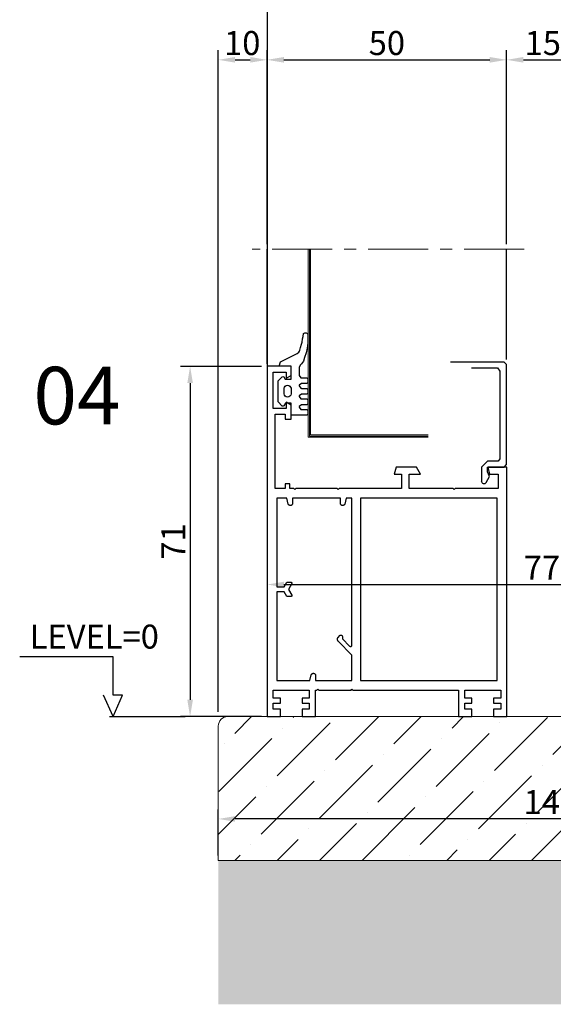
# Model space of a CAD drawing. Units: inches. Extents: x -2039 to 10768, y 7206 to 22093.
# Drawn here: x 8422 to 8533, y 10858 to 11064 of the extents above; entities that cross this region are included whole.
import ezdxf

# ---------------------------------------------------------------- set-up
doc = ezdxf.new("R2010")
doc.units = ezdxf.units.IN
doc.header["$MEASUREMENT"] = 0
doc.linetypes.add('CENTER', pattern=[2, 1.25, -0.25, 0.25, -0.25])
doc.layers.add('Aanzicht', color=8, linetype='Continuous')
doc.layers.add('BEMATING', color=1, linetype='Continuous')
for name, color, linetype, lineweight in [('Arcering', 6, 'Continuous', 5), ('Bouwkundig', 7, 'Continuous', 15), ('Deurprofielen', 3, 'Continuous', 30), ('Glas', 4, 'Continuous', 13), ('Hartlijn', 1, 'CENTER', 18), ('Tekst', 140, 'Continuous', 30)]:
    doc.layers.add(name, color=color, linetype=linetype, lineweight=lineweight)
doc.styles.add('ROMANS', font='romans')
doc.dimstyles.new('Kone', dxfattribs={"dimtxt": 5, "dimasz": 3.5, "dimexe": 2, "dimexo": 1, "dimgap": 1, "dimtad": 1, "dimdec": 0, "dimzin": 0, "dimdsep": 46, "dimtxsty": 'ROMANS', "dimcen": 1, "dimclrd": 1, "dimclre": 1, "dimclrt": 7, "dimadec": 0, "dimazin": 0, "dimtfac": 1, "dimtdec": 0, "dimtofl": 0, "dimtmove": 1, "dimatfit": 3, "dimfxl": 0.18, "dimtolj": 1, "dimtzin": 0, "dimarcsym": 0})

# ---------------------------------------------------------------- blocks, each defined once
blk = doc.blocks.new('*D107')
at = {"layer": 'BEMATING', "color": 1, "linetype": 'ByBlock', "lineweight": -2}
for p, q in [((8472.07, 10991.37), (8455.2, 10991.37)), ((8457.2, 10987.87), (8457.2, 10921.87)), ((8472.07, 10918.37), (8455.2, 10918.37))]:
    blk.add_line(p, q, dxfattribs=at)
at = {"layer": 'BEMATING', "color": 1}
for points in [[(8456.62, 10987.87), (8457.79, 10987.87), (8457.2, 10991.37)], [(8456.62, 10921.87), (8457.79, 10921.87), (8457.2, 10918.37)]]:
    blk.add_solid(points, dxfattribs=at)
at = {"layer": 'Defpoints', "color": 0}
for p in [(8473.07, 10991.37), (8457.2, 10918.37), (8473.07, 10918.37)]:
    blk.add_point(p, dxfattribs=at)
at = {"layer": 'BEMATING', "color": 7, "insert": (8453.7, 10954.87), "char_height": 5, "attachment_point": 5, "rotation": 90, "style": 'ROMANS'}
blk.add_mtext('\\A1;71', dxfattribs=at)
blk = doc.blocks.new('A$C3B55631F')
at = {"layer": 'Aanzicht'}
for p, q in [((25.89, 53.06), (48.94, 53.06)), ((25, 3.12), (48.94, 3.12))]:
    blk.add_line(p, q, dxfattribs=at)
at = {"layer": 'Deurprofielen'}
for p, q in [((3.5, 52.56), (4, 53.06)), ((3.5, 49.06), (3.5, 52.56)), ((4, 53.06), (24.89, 53.06)), ((5.2, 51.66), (4.7, 51.33)), ((4.7, 51.33), (4.7, 49.05)), ((23.51, 51.66), (5.2, 51.66)), ((24.2, 51.18), (23.51, 51.66)), ((24.89, 53.06), (25.4, 52.56)), ((25.4, 52.56), (25.4, 41.36)), ((0.25, 48.79), (1.5, 49.51)), ((1.5, 49.51), (2.5, 49.06)), ((24.2, 45.77), (24.2, 51.18)), ((3.5, 47.85), (0.5, 47.85)), ((2.5, 49.06), (3.5, 49.06)), ((4.7, 49.05), (3.5, 47.85))]:
    blk.add_line(p, q, dxfattribs=at)
for points in [[(18.2, 9.82), (17.72, 10.17), (17.7, 10.32), (17.7, 11.42), (17.5, 11.62), (16.7, 11.62), (16.5, 11.42), (16.5, 10.32), (16.14, 9.84), (16, 9.82), (15.52, 10.17), (15.5, 10.32), (15.5, 11.42), (15.3, 11.62), (14.5, 11.62), (14.3, 11.42), (14.3, 8.12), (16.79, 8.12), (16.79, 6.93), (16.28, 6.64, 0.392584), (16.22, 6.27), (17.07, 5.42), (21.49, 5.42), (22.33, 6.26, 0.342583), (22.32, 6.58), (21.8, 6.92), (21.8, 8.12), (24.5, 8.12), (24.5, 5.62), (25.44, 5.91), (27.18, 9.38), (27.48, 9.72), (27.66, 9.86), (27.85, 9.94), (28.45, 10.12), (29.15, 10.31), (29.56, 10.42), (30.23, 10.53), (30.75, 10.63), (31.32, 10.71, 0.694648), (30.98, 11.62), (29.37, 11.62), (28.26, 11.5), (27.29, 11.28), (26.36, 10.94), (25.55, 10.68), (25.03, 10.27), (24.77, 10.05), (24.27, 9.83), (24.14, 9.82), (22.6, 9.82), (22.12, 10.17), (22.1, 10.32), (22.1, 11.42), (21.9, 11.62), (21.1, 11.62), (20.9, 11.42), (20.9, 10.32), (20.54, 9.84), (20.4, 9.82), (19.92, 10.17), (19.9, 10.32), (19.9, 11.42), (19.7, 11.62), (18.9, 11.62), (18.7, 11.42), (18.7, 10.32), (18.34, 9.84)], [(18.74, 6.66), (19.92, 6.66, 0.856361), (19.92, 8.12), (18.74, 8.12, 0.885042)]]:
    blk.add_lwpolyline(points, format="xyb", close=True, dxfattribs=at)
blk.add_arc((0.5, 48.35), 0.501, 120.3785, 269.7277, dxfattribs=at)
at = {"layer": 'Glas'}
for p, q in [((9.72, 11.69), (9.72, 36.69)), ((9.97, 11.94), (9.97, 36.69)), ((10.22, 12.19), (10.22, 36.69)), ((48.94, 11.69), (9.72, 11.69)), ((48.94, 11.94), (9.97, 11.94)), ((48.94, 12.19), (10.22, 12.19))]:
    blk.add_line(p, q, dxfattribs=at)
at = {"layer": 'Hartlijn', "ltscale": 10}
blk.add_line((48.94, 56.69), (48.94, 0), dxfattribs=at)
blk = doc.blocks.new('A$C1ADA180C')
at = {"linetype": 'Continuous', "extrusion": (0, 0, -1), "zscale": -1, "rotation": 90}
blk.add_blockref('A$C3B55631F', (0, 0), dxfattribs=at)
blk = doc.blocks.new('*D126')
at = {"layer": 'BEMATING', "color": 1, "linetype": 'ByBlock', "lineweight": -2}
for p, q in [((8463.07, 10889.37), (8463.07, 10899.02)), ((8603.07, 10889.37), (8603.07, 10899.02)), ((8599.57, 10897.02), (8466.57, 10897.02))]:
    blk.add_line(p, q, dxfattribs=at)
at = {"layer": 'BEMATING', "color": 1}
for points in [[(8466.57, 10897.6), (8466.57, 10896.44), (8463.07, 10897.02)], [(8599.57, 10897.6), (8599.57, 10896.44), (8603.07, 10897.02)]]:
    blk.add_solid(points, dxfattribs=at)
at = {"layer": 'Defpoints', "color": 0}
for p in [(8463.07, 10897.02), (8463.07, 10888.37), (8603.07, 10888.37)]:
    blk.add_point(p, dxfattribs=at)
at = {"layer": 'BEMATING', "color": 7, "insert": (8532.4, 10900.52), "char_height": 5, "attachment_point": 5, "style": 'ROMANS'}
blk.add_mtext('\\A1;140', dxfattribs=at)
blk = doc.blocks.new('*D128')
at = {"layer": 'BEMATING', "color": 1, "linetype": 'ByBlock', "lineweight": -2}
for p, q in [((8463.07, 10919.37), (8463.07, 11057.27)), ((8473.25, 11016.82), (8473.25, 11057.27)), ((8466.57, 11055.27), (8469.75, 11055.27))]:
    blk.add_line(p, q, dxfattribs=at)
at = {"layer": 'BEMATING', "color": 1}
for points in [[(8466.57, 11055.86), (8466.57, 11054.69), (8463.07, 11055.27)], [(8469.75, 11055.86), (8469.75, 11054.69), (8473.25, 11055.27)]]:
    blk.add_solid(points, dxfattribs=at)
at = {"layer": 'Defpoints', "color": 0}
for p in [(8473.25, 11055.27), (8473.25, 11015.82), (8463.07, 10918.37)]:
    blk.add_point(p, dxfattribs=at)
at = {"layer": 'BEMATING', "color": 7, "insert": (8468.07, 11058.77), "char_height": 5, "attachment_point": 5, "style": 'ROMANS'}
blk.add_mtext('\\A1;10', dxfattribs=at)
blk = doc.blocks.new('*D129')
at = {"layer": 'BEMATING', "color": 1, "linetype": 'ByBlock', "lineweight": -2}
for p, q in [((8473.25, 11016.82), (8473.25, 11057.27)), ((8523.19, 11016.82), (8523.19, 11057.27)), ((8476.75, 11055.27), (8519.69, 11055.27))]:
    blk.add_line(p, q, dxfattribs=at)
at = {"layer": 'BEMATING', "color": 1}
for points in [[(8476.75, 11055.86), (8476.75, 11054.69), (8473.25, 11055.27)], [(8519.69, 11055.86), (8519.69, 11054.69), (8523.19, 11055.27)]]:
    blk.add_solid(points, dxfattribs=at)
at = {"layer": 'Defpoints', "color": 0}
for p in [(8523.19, 11055.27), (8473.25, 11015.82), (8523.19, 11015.82)]:
    blk.add_point(p, dxfattribs=at)
at = {"layer": 'BEMATING', "color": 7, "insert": (8498.22, 11058.77), "char_height": 5, "attachment_point": 5, "style": 'ROMANS'}
blk.add_mtext('\\A1;50', dxfattribs=at)
blk = doc.blocks.new('*D130')
at = {"layer": 'BEMATING', "color": 1, "linetype": 'ByBlock', "lineweight": -2}
for p, q in [((8523.19, 11016.82), (8523.19, 11057.27)), ((8538.28, 11049.79), (8538.28, 11057.27)), ((8526.69, 11055.27), (8534.78, 11055.27))]:
    blk.add_line(p, q, dxfattribs=at)
at = {"layer": 'BEMATING', "color": 1}
for points in [[(8526.69, 11055.86), (8526.69, 11054.69), (8523.19, 11055.27)], [(8534.78, 11055.86), (8534.78, 11054.69), (8538.28, 11055.27)]]:
    blk.add_solid(points, dxfattribs=at)
at = {"layer": 'Defpoints', "color": 0}
for p in [(8538.28, 11055.27), (8538.28, 11048.79), (8523.19, 11015.82)]:
    blk.add_point(p, dxfattribs=at)
at = {"layer": 'BEMATING', "color": 7, "insert": (8530.73, 11058.77), "char_height": 5, "attachment_point": 5, "style": 'ROMANS'}
blk.add_mtext('\\A1;15', dxfattribs=at)
blk = doc.blocks.new('*D139')
at = {"layer": 'BEMATING', "color": 1, "linetype": 'ByBlock', "lineweight": -2}
for p, q in [((8473.25, 11162.17), (8473.25, 10943.89)), ((8550.42, 10939.39), (8550.42, 10947.89)), ((8476.75, 10945.89), (8546.92, 10945.89))]:
    blk.add_line(p, q, dxfattribs=at)
at = {"layer": 'BEMATING', "color": 1}
for points in [[(8476.75, 10946.47), (8476.75, 10945.31), (8473.25, 10945.89)], [(8546.92, 10946.47), (8546.92, 10945.31), (8550.42, 10945.89)]]:
    blk.add_solid(points, dxfattribs=at)
at = {"layer": 'Defpoints', "color": 0}
for p in [(8473.25, 11163.17), (8550.42, 10945.89), (8550.42, 10938.39)]:
    blk.add_point(p, dxfattribs=at)
at = {"layer": 'BEMATING', "color": 7, "insert": (8530.56, 10949.39), "char_height": 5, "attachment_point": 5, "style": 'ROMANS'}
blk.add_mtext('\\A1;77', dxfattribs=at)

msp = doc.modelspace()

# ---------------------------------------------------------------- hatches: boundary and pattern name
at = {"layer": 'Arcering'}
h = msp.add_hatch(dxfattribs=at)
h.set_pattern_fill('ANSI36', color=256, scale=50, style=0)
h.paths.add_polyline_path([(8483.174313, 10918.374911), (8483.174313, 10918.374789), (8480.374386, 10918.374789), (8480.374386, 10918.374911), (8475.874386, 10918.374911), (8475.874386, 10918.374789), (8473.074459, 10918.374911), (8465.074459, 10918.374911, 0.4142135624), (8463.074459, 10916.374911), (8463.074459, 10888.374911), (8603.074459, 10888.374911), (8603.074459, 10916.374911, 0.4142135624), (8601.074459, 10918.374911)])
h = msp.add_hatch(dxfattribs=at)
h.set_pattern_fill('HONEY', color=256, scale=100, style=0)
h.paths.add_polyline_path([(9680.949758, 10890.351772), (9688.29145, 10913.374911), (9618.036698, 10913.374911), (9618.036698, 10888.374911), (9478.036698, 10888.374911), (9478.036698, 10893.374911), (9476.780321, 10893.374911), (9446.780321, 10893.374911), (9446.780321, 10895.374911), (8634.330836, 10895.374911), (8634.330836, 10893.374911), (8604.330836, 10893.374911), (8603.074459, 10893.374911), (8603.074459, 10888.374911), (8463.074459, 10888.374911), (8463.074459, 10868.374911), (8463.074459, 10858.374911), (9688.589445, 10858.374911)])

# ---------------------------------------------------------------- linework, layer by layer
at = {"color": 1, "linetype": 'Continuous'}
for p, q in [((8441.139558, 10930.826222), (8421.670596, 10930.826222)), ((8441.139558, 10922.851386), (8441.139558, 10930.826222)), ((8441.139558, 10918.374911), (8439.15694, 10922.851386)), ((8441.139558, 10918.374911), (8443.122177, 10922.851386)), ((8443.122177, 10922.851386), (8441.139558, 10922.851386)), ((8440.389558, 10918.374911), (8456.202375, 10918.374911))]:
    msp.add_line(p, q, dxfattribs=at)
at = {"layer": 'Bouwkundig'}
for p, q in [((8601.074459, 10918.374911), (8465.074459, 10918.374911)), ((8463.074459, 10916.374911), (8463.074459, 10888.374911)), ((8463.074459, 10888.374911), (8603.074459, 10888.374911))]:
    msp.add_line(p, q, dxfattribs=at)
msp.add_arc((8465.074459, 10916.374911), 2, 90, 180, dxfattribs=at)
at = {"layer": 'Deurprofielen'}
for p, q in [((8478.253026, 10991.374667), (8473.253026, 10991.374667)), ((8473.253026, 10991.374667), (8473.253026, 10918.374911)), ((8474.553075, 10990.174716), (8477.253026, 10990.174716)), ((8474.553075, 10982.574618), (8474.553075, 10990.174594)), ((8477.253026, 10990.174716), (8477.253026, 10988.874667)), ((8478.253026, 10989.451815), (8478.253026, 10991.374667)), ((8477.253026, 10988.874667), (8478.253026, 10989.451937)), ((8477.253026, 10983.874667), (8477.253026, 10982.574618)), ((8478.253026, 10983.297274), (8477.253026, 10983.874667)), ((8477.253026, 10982.574618), (8474.553075, 10982.574618)), ((8478.253026, 10980.374667), (8478.253026, 10983.297274)), ((8474.903051, 10981.374667), (8477.003149, 10981.374667)), ((8474.903051, 10965.874667), (8474.903051, 10981.374667)), ((8477.003026, 10981.374667), (8477.003026, 10980.374667)), ((8477.003026, 10980.374667), (8478.253026, 10980.374667)), ((8500.15476, 10970.374667), (8499.753026, 10968.874789)), ((8501.252904, 10970.374667), (8500.15476, 10970.374667)), ((8504.386938, 10970.374667), (8501.252904, 10970.374667)), ((8505.252904, 10968.874667), (8504.386938, 10970.374667)), ((8519.25292, 10970.374667), (8519.654897, 10968.874667)), ((8523.253042, 10970.374667), (8519.253042, 10970.374667)), ((8523.253042, 10918.374911), (8523.253042, 10970.374667)), ((8499.752904, 10968.874911), (8501.252904, 10968.874911)), ((8501.252904, 10968.874911), (8501.252904, 10965.874789)), ((8502.853002, 10965.874667), (8502.853002, 10968.874667)), ((8502.853002, 10968.874667), (8505.252904, 10968.874667)), ((8519.654897, 10968.874667), (8521.452993, 10968.874667)), ((8521.452993, 10968.874667), (8521.452993, 10965.874667)), ((8477.003026, 10965.874667), (8474.903051, 10965.874667)), ((8477.003026, 10966.874667), (8477.003026, 10965.874667)), ((8478.003149, 10966.874667), (8477.003149, 10966.874667)), ((8478.003149, 10965.874667), (8478.003149, 10966.874667)), ((8478.853002, 10965.874667), (8478.003149, 10965.874667)), ((8479.052953, 10965.674716), (8478.853002, 10965.874667)), ((8479.252904, 10965.874667), (8479.052953, 10965.674716)), ((8487.853002, 10965.874667), (8479.252904, 10965.874667)), ((8488.052953, 10965.674716), (8487.853002, 10965.874667)), ((8488.252904, 10965.874667), (8488.052953, 10965.674716)), ((8501.252904, 10965.874667), (8488.252904, 10965.874667)), ((8512.052968, 10965.874667), (8502.853017, 10965.874667)), ((8512.252798, 10965.674838), (8512.052846, 10965.874789)), ((8512.452749, 10965.874667), (8512.252798, 10965.674716)), ((8521.452993, 10965.874667), (8512.452749, 10965.874667)), ((8477.351049, 10963.874789), (8475.253026, 10963.874789)), ((8475.253026, 10963.874789), (8475.253026, 10945.374911)), ((8477.673559, 10962.671298), (8477.351049, 10963.874789)), ((8478.552953, 10963.874789), (8478.552953, 10962.774813)), ((8488.552831, 10963.874789), (8478.552953, 10963.874789)), ((8488.552831, 10962.774935), (8488.552831, 10963.874789)), ((8489.754613, 10963.874789), (8489.432348, 10962.67142)), ((8490.952856, 10963.874789), (8489.754613, 10963.874789)), ((8490.952856, 10933.275058), (8490.952856, 10963.874789)), ((8492.752904, 10963.874789), (8492.752904, 10925.874789)), ((8521.253042, 10963.874789), (8492.753042, 10963.874789)), ((8521.253042, 10925.874789), (8521.253042, 10963.874789)), ((8477.711645, 10962.578036), (8477.673559, 10962.671298)), ((8477.740575, 10962.533969), (8477.711645, 10962.578036)), ((8477.775732, 10962.493319), (8477.740575, 10962.533969)), ((8477.816381, 10962.457553), (8477.775732, 10962.493319)), ((8477.861547, 10962.427523), (8477.816381, 10962.457553)), ((8477.909887, 10962.404086), (8477.861547, 10962.427523)), ((8477.959936, 10962.387606), (8477.909887, 10962.404086)), ((8478.010351, 10962.377963), (8477.959936, 10962.387606)), ((8478.059911, 10962.374911), (8478.010351, 10962.377963)), ((8478.152929, 10962.374911), (8478.059789, 10962.374911)), ((8478.270483, 10962.392489), (8478.153051, 10962.374789)), ((8478.329442, 10962.415927), (8478.270483, 10962.392489)), ((8478.385473, 10962.449374), (8478.329565, 10962.415927)), ((8478.435766, 10962.492099), (8478.385351, 10962.449496)), ((8478.47849, 10962.542392), (8478.435766, 10962.491976)), ((8478.511938, 10962.598422), (8478.47849, 10962.542514)), ((8478.535375, 10962.657382), (8478.511938, 10962.598422)), ((8478.548803, 10962.716952), (8478.535375, 10962.657504)), ((8478.552953, 10962.774813), (8478.548803, 10962.71683)), ((8488.570531, 10962.657382), (8488.552953, 10962.774935)), ((8488.593847, 10962.598422), (8488.570409, 10962.657504)), ((8488.627294, 10962.542392), (8488.593969, 10962.5983)), ((8488.669897, 10962.492099), (8488.627172, 10962.542514)), ((8488.720434, 10962.449374), (8488.670019, 10962.492099)), ((8488.776342, 10962.415927), (8488.720434, 10962.449374)), ((8488.835302, 10962.392489), (8488.776342, 10962.415805)), ((8488.894872, 10962.379061), (8488.835302, 10962.392489)), ((8488.952856, 10962.374911), (8488.894872, 10962.379184)), ((8489.045873, 10962.374911), (8488.952856, 10962.374911)), ((8489.145971, 10962.387606), (8489.045995, 10962.374911)), ((8489.19602, 10962.404086), (8489.145971, 10962.387606)), ((8489.244359, 10962.427523), (8489.19602, 10962.404086)), ((8489.289403, 10962.457553), (8489.244237, 10962.427523)), ((8489.330053, 10962.493319), (8489.289403, 10962.457553)), ((8489.365209, 10962.533969), (8489.330053, 10962.493441)), ((8489.39414, 10962.578036), (8489.365209, 10962.533969)), ((8489.416479, 10962.624301), (8489.39414, 10962.578036)), ((8489.432348, 10962.67142), (8489.416479, 10962.624301)), ((8475.253026, 10945.374911), (8476.820653, 10945.374911)), ((8476.820653, 10945.374911), (8477.398168, 10946.374789)), ((8477.398168, 10946.374911), (8478.206518, 10946.374911)), ((8478.379735, 10946.074862), (8477.686864, 10944.875033)), ((8477.686864, 10944.875155), (8478.379735, 10943.675082)), ((8478.206518, 10946.374911), (8478.24265, 10946.371615)), ((8478.24265, 10946.371615), (8478.280736, 10946.360629)), ((8478.280736, 10946.360629), (8478.318334, 10946.340731)), ((8478.318334, 10946.340731), (8478.352392, 10946.311801)), ((8478.352392, 10946.311801), (8478.379735, 10946.274935)), ((8478.379735, 10946.274935), (8478.397924, 10946.232821)), ((8478.404516, 10946.146395), (8478.379858, 10946.074984)), ((8478.397924, 10946.232821), (8478.405981, 10946.188876)), ((8478.405981, 10946.188876), (8478.404394, 10946.146395)), ((8476.820898, 10944.374911), (8475.252904, 10944.374911)), ((8475.253026, 10944.374911), (8475.253026, 10925.874789)), ((8477.39829, 10943.374911), (8476.820898, 10944.374911)), ((8478.206518, 10943.374911), (8477.39829, 10943.374911)), ((8478.280736, 10943.389193), (8478.206518, 10943.374911)), ((8478.318334, 10943.409091), (8478.280736, 10943.389193)), ((8478.352392, 10943.438143), (8478.318334, 10943.409213)), ((8478.379735, 10943.474887), (8478.352392, 10943.438021)), ((8478.379735, 10943.67496), (8478.394994, 10943.642001)), ((8478.397924, 10943.517001), (8478.379735, 10943.474887)), ((8478.394994, 10943.642001), (8478.404516, 10943.603549)), ((8478.405981, 10943.561068), (8478.397924, 10943.517123)), ((8478.404516, 10943.603549), (8478.405981, 10943.561068)), ((8487.952856, 10934.65079), (8487.953832, 10934.673861)), ((8487.952856, 10934.260775), (8487.952856, 10934.650912)), ((8487.953832, 10934.673861), (8487.956518, 10934.697055)), ((8487.956518, 10934.697177), (8487.961156, 10934.72037)), ((8487.961034, 10934.72037), (8487.967504, 10934.743197)), ((8487.967504, 10934.743197), (8487.975805, 10934.765536)), ((8487.975805, 10934.765658), (8487.985815, 10934.787387)), ((8487.985815, 10934.787265), (8488.01267, 10934.83475)), ((8488.040746, 10934.862948), (8488.012548, 10934.834872)), ((8488.040746, 10934.862948), (8488.440771, 10935.262973)), ((8488.440893, 10935.262973), (8488.486303, 10935.300326)), ((8488.486303, 10935.300204), (8488.54453, 10935.330477)), ((8488.54453, 10935.330477), (8488.614233, 10935.3483)), ((8488.614233, 10935.3483), (8488.691015, 10935.348422)), ((8488.690893, 10935.348422), (8488.767797, 10935.328036)), ((8488.767797, 10935.328036), (8488.836523, 10935.288119)), ((8488.836523, 10935.288119), (8488.890722, 10935.233798)), ((8488.890722, 10935.233798), (8488.927465, 10935.171908)), ((8488.927465, 10935.171908), (8488.952978, 10935.050814)), ((8488.952856, 10935.050814), (8488.952856, 10934.550692)), ((8488.952856, 10934.550692), (8490.440649, 10933.062777)), ((8487.952856, 10934.260775), (8487.952856, 10934.223422)), ((8487.967504, 10934.168246), (8487.952856, 10934.223422)), ((8487.975805, 10934.145907), (8487.967504, 10934.168246)), ((8487.985815, 10934.124301), (8487.975805, 10934.146029)), ((8487.997411, 10934.103549), (8487.985815, 10934.124301)), ((8488.010595, 10934.083895), (8487.997411, 10934.103549)), ((8488.025121, 10934.065585), (8488.010595, 10934.084018)), ((8488.040868, 10934.048617), (8488.025121, 10934.065585)), ((8490.952978, 10931.136874), (8488.040868, 10934.048617)), ((8490.440893, 10933.062899), (8490.486303, 10933.025668)), ((8490.486303, 10933.025546), (8490.54453, 10932.995272)), ((8490.54453, 10932.995272), (8490.614233, 10932.977572)), ((8490.614233, 10932.977572), (8490.691015, 10932.97745)), ((8490.690893, 10932.97745), (8490.767797, 10932.997836)), ((8490.767797, 10932.997836), (8490.836523, 10933.037753)), ((8490.836523, 10933.037753), (8490.890722, 10933.092074)), ((8490.890722, 10933.092074), (8490.927465, 10933.153842)), ((8490.927465, 10933.153964), (8490.952978, 10933.275058)), ((8490.952978, 10925.874789), (8490.952978, 10931.136874)), ((8482.150854, 10925.874789), (8482.473485, 10927.078402)), ((8482.473363, 10927.078524), (8482.489233, 10927.125521)), ((8482.489233, 10927.125521), (8482.511571, 10927.171786)), ((8482.511571, 10927.171786), (8482.540502, 10927.215853)), ((8482.540502, 10927.215853), (8482.575658, 10927.256381)), ((8482.575658, 10927.256381), (8482.616308, 10927.292269)), ((8482.616186, 10927.292269), (8482.661352, 10927.322299)), ((8482.661352, 10927.322299), (8482.709691, 10927.345736)), ((8482.709691, 10927.345614), (8482.75974, 10927.362094)), ((8482.75974, 10927.362216), (8482.859716, 10927.374911)), ((8482.859838, 10927.374911), (8482.952856, 10927.374911)), ((8482.952856, 10927.374911), (8483.010839, 10927.370639)), ((8483.010839, 10927.370639), (8483.070409, 10927.357211)), ((8483.070409, 10927.357211), (8483.129369, 10927.333773)), ((8483.129369, 10927.333895), (8483.185277, 10927.300448)), ((8483.185277, 10927.300448), (8483.235692, 10927.257724)), ((8483.235692, 10927.257724), (8483.278417, 10927.207309)), ((8483.278295, 10927.207431), (8483.311742, 10927.1514)), ((8483.311742, 10927.1514), (8483.33518, 10927.09244)), ((8483.33518, 10927.09244), (8483.352758, 10926.974887)), ((8483.352758, 10926.974887), (8483.352758, 10925.874789)), ((8475.253026, 10925.874789), (8482.150854, 10925.874789)), ((8483.352758, 10925.874789), (8490.952856, 10925.874789)), ((8492.753026, 10925.874789), (8521.253042, 10925.874789)), ((8474.552953, 10923.874789), (8482.052953, 10923.874789)), ((8474.552953, 10922.174838), (8474.552953, 10923.874789)), ((8476.052953, 10922.174838), (8474.552953, 10922.174838)), ((8476.052953, 10921.174838), (8476.052953, 10922.174838)), ((8482.052953, 10922.174838), (8480.552953, 10922.174838)), ((8480.552953, 10922.174838), (8480.552953, 10921.174838)), ((8482.052953, 10923.874789), (8482.052953, 10922.174838)), ((8483.35288, 10923.874789), (8483.652807, 10923.874789)), ((8483.35288, 10918.374789), (8483.35288, 10923.874667)), ((8483.652807, 10923.874789), (8483.85288, 10924.074862)), ((8483.85288, 10924.074862), (8484.052953, 10923.874789)), ((8484.052953, 10923.874789), (8490.752904, 10923.874789)), ((8490.752904, 10923.874789), (8490.952978, 10924.074862)), ((8490.952978, 10924.074862), (8491.153051, 10923.874789)), ((8491.153051, 10923.874789), (8513.152822, 10923.874789)), ((8513.152822, 10923.874789), (8513.152822, 10918.374911)), ((8514.452871, 10922.174838), (8514.452871, 10923.874911)), ((8514.452871, 10923.874911), (8521.952993, 10923.874911)), ((8515.952871, 10922.174838), (8514.452871, 10922.174838)), ((8515.952871, 10921.174838), (8515.952871, 10922.174838)), ((8520.452993, 10922.174838), (8520.452993, 10921.174838)), ((8521.952993, 10922.174838), (8520.452993, 10922.174838)), ((8521.952993, 10923.874911), (8521.952993, 10922.174838)), ((8474.552953, 10921.174838), (8476.052953, 10921.174838)), ((8474.552953, 10919.874911), (8474.552953, 10921.174838)), ((8480.552953, 10921.174838), (8482.052953, 10921.174838)), ((8482.052953, 10921.174838), (8482.052953, 10919.874911)), ((8514.452871, 10921.174838), (8515.952871, 10921.174838)), ((8514.452871, 10919.874911), (8514.452871, 10921.174838)), ((8520.452993, 10921.174838), (8521.952993, 10921.174838)), ((8521.952993, 10921.174838), (8521.952993, 10919.874911)), ((8473.253026, 10918.374911), (8476.052953, 10918.374789)), ((8476.052953, 10919.874789), (8474.552953, 10919.874789)), ((8476.052953, 10918.374789), (8476.052953, 10919.874789)), ((8482.052953, 10919.874789), (8480.552953, 10919.874789)), ((8480.552953, 10919.874789), (8480.552953, 10918.374789)), ((8480.552953, 10918.374789), (8483.35288, 10918.374789)), ((8513.152822, 10918.374911), (8515.952871, 10918.374911)), ((8515.952871, 10919.874911), (8514.452871, 10919.874911)), ((8515.952871, 10918.374911), (8515.952871, 10919.874911)), ((8521.952993, 10919.874911), (8520.452993, 10919.874911)), ((8520.452993, 10919.874911), (8520.452993, 10918.374911)), ((8520.452993, 10918.374911), (8523.253042, 10918.374911))]:
    msp.add_line(p, q, dxfattribs=at)

# ---------------------------------------------------------------- block references
at = {"linetype": 'Continuous'}
msp.add_blockref('A$C1ADA180C', (8470.132547, 10966.87545), dxfattribs=at)

# ---------------------------------------------------------------- texts
at = {"layer": 'Tekst', "style": 'ROMANS'}
for s, height, p in [('04', 12, (8424.531175, 10979.270307)), ('LEVEL=0', 5, (8423.755344, 10932.527597))]:
    msp.add_text(s, height=height, dxfattribs=at).set_placement(p)

# ---------------------------------------------------------------- dimensions: what is measured, and where the dimension line sits
at = {"layer": 'BEMATING'}
for base, p1, p2, picture, middle in [((8550.423435, 10945.890124), (8473.253026, 11163.16868), (8550.423435, 10938.387815), '*D139', (8530.559637, 10945.890124)), ((8473.253026, 11055.272212), (8463.074459, 10918.374911), (8473.253026, 11015.816861), '*D128', (8468.074459, 11055.272212)), ((8463.074459, 10897.019472), (8603.074459, 10888.374911), (8463.074459, 10888.374911), '*D126', (8532.3991, 10897.019472))]:
    dim = msp.add_linear_dim(base=base, p1=p1, p2=p2, dimstyle='Kone', dxfattribs=at)
    dim.commit()
    dim.dimension.update_dxf_attribs({"geometry": picture, "text_midpoint": middle, "dimtype": 160})
dim = msp.add_linear_dim(base=(8523.192388, 11055.272212), p1=(8473.253026, 11015.816861), p2=(8523.192388, 11015.816861), dimstyle='Kone', dxfattribs=at)
dim.commit()
dim.dimension.update_dxf_attribs({"geometry": '*D129', "text_midpoint": (8498.222707, 11058.772212)})
dim = msp.add_linear_dim(base=(8538.27595, 11055.272212), p1=(8523.192388, 11015.816861), p2=(8538.27595, 11048.794911), text='15', dimstyle='Kone', dxfattribs=at)
dim.commit()
dim.dimension.update_dxf_attribs({"geometry": '*D130', "text_midpoint": (8530.734169, 11058.772212)})
dim = msp.add_linear_dim(base=(8457.202375, 10918.374911), p1=(8473.074459, 10991.374667), p2=(8473.074459, 10918.374911), angle=90, text='71', dimstyle='Kone', dxfattribs=at)
dim.commit()
dim.dimension.update_dxf_attribs({"geometry": '*D107', "text_midpoint": (8457.202375, 10954.874789), "dimtype": 160})

doc.saveas('drawing.dxf')
